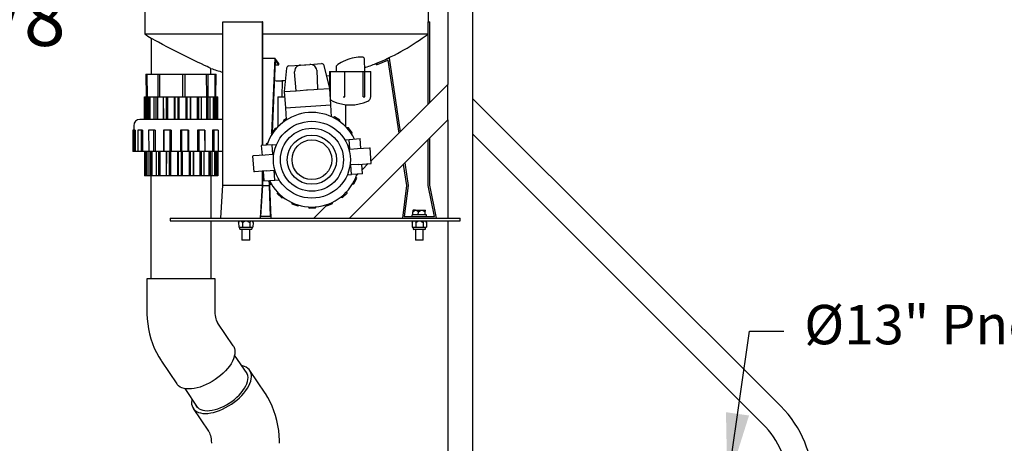
# Model space of a CAD drawing. Units: inches. Extents: x 0 to 205, y 0 to 265.
# Drawn here: x 115 to 154, y 96 to 113 of the extents above; entities that cross this region are included whole.
import ezdxf

# ---------------------------------------------------------------- set-up
doc = ezdxf.new("R2010")
doc.units = ezdxf.units.IN
doc.header["$MEASUREMENT"] = 0
doc.header["$PDSIZE"] = -1
doc.layers.add('DIMENSION', color=4, linetype='Continuous')
doc.styles.add('SLDTEXTSTYLE0', font='txt', dxfattribs={"width": 0.75})
doc.styles.get("Standard").update_dxf_attribs({"font": 'arial.ttf'})
doc.dimstyles.get("Standard").update_dxf_attribs({"dimscale": 9, "dimtxt": 0.2425, "dimasz": 0.3125, "dimexe": 0.18, "dimexo": 0.0625, "dimgap": 0.09, "dimtad": 0, "dimtih": 1, "dimtoh": 1, "dimdec": 3, "dimzin": 0, "dimdsep": 46, "dimlunit": 4, "dimtxsty": 'Standard', "dimcen": 0.09, "dimadec": 1, "dimazin": 0, "dimtfac": 1, "dimtdec": 3, "dimtofl": 0, "dimtmove": 0, "dimatfit": 3, "dimfxl": 0, "dimfrac": 2, "dimtolj": 1, "dimtzin": 0, "dimarcsym": 0})

# ---------------------------------------------------------------- blocks, each defined once
blk = doc.blocks.new('*D4')
at = {"layer": 'Defpoints', "color": 0}
for p in [(125.222, 145.165), (112.014, 82.073), (120.854, 82.073)]:
    blk.add_point(p, dxfattribs=at)
at = {"layer": 'DIMENSION', "color": 0, "lineweight": -2}
for p, q in [((124.66, 145.165), (110.394, 145.165)), ((112.014, 142.353), (112.014, 115.024)), ((112.014, 84.885), (112.014, 111.146)), ((120.291, 82.073), (110.394, 82.073))]:
    blk.add_line(p, q, dxfattribs=at)
at = {"layer": 'DIMENSION', "color": 0}
for points in [[(111.545, 142.353), (112.483, 142.353), (112.014, 145.165)], [(111.545, 84.885), (112.483, 84.885), (112.014, 82.073)]]:
    blk.add_solid(points, dxfattribs=at)
at = {"layer": 'DIMENSION', "color": 0, "insert": (112.014, 113.085), "char_height": 2.1825, "attachment_point": 5}
blk.add_mtext('\\A1;5\'-3 1/8"', dxfattribs=at)

msp = doc.modelspace()

# ---------------------------------------------------------------- linework, layer by layer
at = {"color": 7, "linetype": 'Continuous'}
for p, q in [((131.6037, 136.7913), (131.6037, 110.4696)), ((132.6037, 82.1663), (132.6037, 136.7913)), ((119.5972, 117.4355), (119.5972, 112.4788)), ((130.8472, 112.9523), (130.8472, 117.4355)), ((122.6913, 106.4637), (122.6913, 112.9523)), ((122.6913, 112.9523), (124.2611, 112.9523)), ((124.2611, 108.0421), (124.2611, 112.9523)), ((124.2803, 112.9523), (124.2611, 112.9523)), ((124.2803, 108.0434), (124.2803, 112.9523)), ((130.8299, 109.6958), (130.8299, 112.9523)), ((130.8299, 112.4788), (130.8299, 112.9523)), ((130.8299, 112.9523), (130.8924, 112.9523)), ((130.8299, 112.9523), (130.8299, 112.9523)), ((130.8924, 109.7583), (130.8924, 112.9523)), ((119.5972, 112.4788), (122.6913, 112.4788)), ((124.2803, 112.4788), (130.8299, 112.4788)), ((130.8298, 109.6957), (130.8299, 112.4659)), ((119.8488, 112.2965), (119.8472, 110.8788)), ((124.2803, 111.5134), (124.7564, 111.5134)), ((124.7564, 111.5134), (124.6209, 108.5347)), ((124.7718, 111.4251), (124.6416, 108.5625)), ((124.9172, 111.2977), (124.7564, 111.5134)), ((124.7634, 111.2399), (124.9098, 111.2399)), ((124.9098, 111.2399), (124.7718, 111.4251)), ((124.9098, 111.2399), (124.9172, 111.2977)), ((125.3068, 111.1986), (125.7672, 111.2311)), ((125.7672, 111.2311), (125.9337, 111.2428)), ((125.9337, 111.2428), (125.9789, 111.246)), ((125.9789, 111.246), (126.1454, 111.2578)), ((126.1454, 111.2578), (126.6058, 111.2903)), ((126.9358, 110.3111), (126.7098, 111.2148)), ((128.3174, 110.9788), (128.3029, 111.4841)), ((128.7617, 111.2977), (129.284, 111.5134)), ((128.7617, 111.2977), (128.7617, 111.2977)), ((128.7856, 111.2399), (128.7617, 111.2977)), ((128.7855, 111.2399), (128.7617, 111.2977)), ((128.7856, 111.2399), (128.7855, 111.2399)), ((128.7856, 111.2399), (129.2339, 111.4251)), ((128.8429, 111.3312), (129.2839, 111.5134)), ((129.2337, 111.425), (129.6616, 108.5275)), ((129.2339, 111.4251), (129.6617, 108.5276)), ((129.284, 111.5134), (129.2839, 111.5134)), ((129.284, 111.5134), (129.7168, 108.5827)), ((119.643, 110.8788), (119.6496, 109.9788)), ((119.643, 110.8788), (119.689, 110.8788)), ((119.7033, 109.9788), (119.689, 110.8788)), ((119.689, 110.8788), (120.1212, 110.8788)), ((120.1212, 110.8788), (120.1118, 109.9788)), ((120.1212, 110.8788), (120.1951, 110.8788)), ((120.1951, 109.9788), (120.1951, 110.8788)), ((120.1951, 110.8788), (121.1101, 110.8788)), ((121.1101, 109.9788), (121.1101, 110.8788)), ((121.1101, 110.8788), (121.1933, 110.8788)), ((121.1931, 110.8788), (122.0446, 110.8788)), ((121.1933, 109.9788), (121.1933, 110.8788)), ((122.0564, 109.9788), (122.0446, 110.8788)), ((122.0446, 110.8788), (122.1136, 110.8788)), ((122.1136, 109.9788), (122.1136, 110.8788)), ((122.1136, 110.8788), (122.3897, 110.8788)), ((122.2222, 110.8788), (122.2187, 111.0979)), ((122.3897, 109.9788), (122.3897, 110.8788)), ((122.3897, 110.8788), (122.4263, 110.8788)), ((122.417, 109.9788), (122.4263, 110.8788)), ((122.6911, 109.0768), (122.6911, 110.9519)), ((125.2144, 111.1092), (125.1176, 110.1827)), ((125.6046, 110.2171), (125.5363, 110.9642)), ((126.4115, 111.0259), (126.4488, 110.2767)), ((126.9179, 110.9788), (126.9179, 110.3827)), ((126.9179, 110.9788), (126.9565, 110.9788)), ((126.9565, 109.9815), (126.9565, 110.9788)), ((126.9565, 110.9788), (127.4574, 110.9788)), ((127.1779, 111.1578), (127.1779, 110.9788)), ((127.4574, 110.9788), (127.5335, 110.9788)), ((127.5335, 109.9688), (127.5335, 110.9788)), ((127.5335, 110.9788), (128.2584, 110.9788)), ((128.2584, 109.9688), (128.2584, 110.9788)), ((128.2584, 110.9788), (128.3215, 110.9788)), ((128.3174, 110.9788), (128.5529, 110.9788)), ((128.3215, 109.9688), (128.3215, 110.9788)), ((128.5529, 109.9815), (128.5529, 110.9788)), ((128.5529, 110.9788), (128.5628, 110.9788)), ((128.5628, 109.9688), (128.5628, 110.9788)), ((125.0375, 110.6056), (125.0347, 109.9788)), ((126.9179, 110.8088), (126.8142, 110.7975)), ((131.6037, 110.4696), (128.5646, 107.4305)), ((131.6037, 109.0554), (131.6037, 110.4696)), ((125.1176, 110.1827), (125.6046, 110.2171)), ((125.1176, 110.1827), (125.1747, 109.5351)), ((125.6046, 110.2171), (125.7558, 110.2278)), ((125.7558, 110.2278), (126.0041, 110.2453)), ((126.0041, 110.2453), (126.0493, 110.2485)), ((126.0493, 110.2485), (126.2976, 110.266)), ((126.2976, 110.266), (126.4488, 110.2767)), ((126.4488, 110.2767), (126.9358, 110.3111)), ((126.9703, 109.6619), (126.9358, 110.3111)), ((119.583, 109.0788), (119.583, 109.9788)), ((119.583, 109.9788), (119.5993, 109.9788)), ((119.5993, 109.0788), (119.5993, 109.9788)), ((119.5993, 109.9788), (119.6496, 109.9788)), ((119.6496, 109.0788), (119.6496, 109.9788)), ((119.6496, 109.9788), (119.7033, 109.9788)), ((119.7033, 109.0788), (119.7033, 109.9788)), ((119.7033, 109.9788), (119.759, 109.9788)), ((119.759, 109.0788), (119.759, 109.9788)), ((119.759, 109.9788), (119.8146, 109.9788)), ((119.8146, 109.9788), (119.9711, 109.9788)), ((119.8146, 109.0788), (119.8146, 109.9788)), ((119.9679, 109.0788), (119.9711, 109.9788)), ((119.9711, 109.9788), (120.0569, 109.9788)), ((120.0569, 109.0788), (120.0569, 109.9788)), ((120.0569, 109.9788), (120.1118, 109.9788)), ((120.1118, 109.0788), (120.1118, 109.9788)), ((120.1118, 109.9788), (120.34, 109.9788)), ((120.34, 109.0788), (120.34, 109.9788)), ((120.3481, 109.0788), (120.34, 109.9788)), ((120.34, 109.9788), (120.4607, 109.9788)), ((120.34, 109.9788), (120.34, 109.9788)), ((120.4607, 109.0788), (120.4607, 109.9788)), ((120.4607, 109.9788), (120.5091, 109.9788)), ((120.5091, 109.0788), (120.5091, 109.9788)), ((120.5091, 109.9788), (120.777, 109.9788)), ((120.777, 109.0788), (120.777, 109.9788)), ((120.777, 109.9788), (120.8026, 109.9788)), ((120.8026, 109.0788), (120.8026, 109.9788)), ((120.8026, 109.9788), (120.9268, 109.9788)), ((120.9268, 109.0788), (120.9268, 109.9788)), ((120.9268, 109.9788), (120.9632, 109.9788)), ((120.9632, 109.9788), (121.2419, 109.9788)), ((120.9632, 109.0788), (120.9632, 109.9788)), ((121.2419, 109.0788), (121.2419, 109.9788)), ((121.2419, 109.9788), (121.2823, 109.9788)), ((121.2823, 109.0788), (121.2823, 109.9788)), ((121.2823, 109.9788), (121.4045, 109.9788)), ((121.4045, 109.0788), (121.4045, 109.9788)), ((121.4045, 109.9788), (121.4252, 109.9788)), ((121.4252, 109.0788), (121.4252, 109.9788)), ((121.4252, 109.9788), (121.6844, 109.9788)), ((121.6844, 109.0788), (121.6844, 109.9788)), ((121.6844, 109.9788), (121.7352, 109.9788)), ((121.7352, 109.0788), (121.7352, 109.9788)), ((121.7352, 109.9788), (121.8448, 109.9788)), ((121.8422, 109.0788), (121.8448, 109.9788)), ((121.8448, 109.0788), (121.8448, 109.9788)), ((121.8448, 109.9788), (121.8448, 109.9788)), ((121.8448, 109.9788), (122.0564, 109.9788)), ((122.0564, 109.0788), (122.0564, 109.9788)), ((122.0564, 109.9788), (122.1122, 109.9788)), ((122.1122, 109.0788), (122.1122, 109.9788)), ((122.1122, 109.9788), (122.1923, 109.9788)), ((122.1923, 109.9788), (122.3177, 109.9788)), ((122.1923, 109.0788), (122.1923, 109.9788)), ((122.3177, 109.0788), (122.3177, 109.9788)), ((122.3177, 109.9788), (122.3724, 109.9788)), ((122.3724, 109.0788), (122.3724, 109.9788)), ((122.3724, 109.9788), (122.417, 109.9788)), ((122.417, 109.9788), (122.44, 109.9788)), ((122.417, 109.0788), (122.417, 109.9788)), ((122.44, 109.0788), (122.44, 109.9788)), ((122.44, 109.9788), (122.4876, 109.9788)), ((122.4876, 109.0788), (122.4876, 109.9788)), ((122.4876, 109.9788), (122.4919, 109.9788)), ((122.4919, 109.0788), (122.4919, 109.9788)), ((124.8722, 109.9788), (124.8722, 109.2288)), ((124.8722, 109.9788), (125.1356, 109.9788)), ((125.1747, 109.5351), (126.9703, 109.6619)), ((126.9533, 109.9815), (126.9565, 109.9815)), ((126.954, 109.9688), (126.9565, 109.9688)), ((126.9565, 109.9688), (126.9565, 109.9815)), ((127.004, 109.1837), (126.9703, 109.6619)), ((127.4574, 109.9688), (127.5335, 109.9688)), ((127.5335, 109.9688), (127.5335, 109.9688)), ((127.5722, 109.2288), (127.5722, 109.662)), ((128.2584, 109.9688), (128.2584, 109.9688)), ((128.2584, 109.9688), (128.3215, 109.9688)), ((128.5525, 109.9688), (128.5628, 109.9688)), ((144.803, 97.7006), (132.6037, 109.8999)), ((125.1747, 109.5351), (125.2084, 109.0577)), ((122.6259, 109.0788), (119.4097, 109.0788)), ((122.6597, 109.0788), (122.6259, 109.0788)), ((124.8722, 109.2288), (124.8722, 108.78)), ((125.0982, 109.0341), (125.0947, 108.977)), ((125.2054, 109.1014), (125.0982, 109.0341)), ((127.1134, 109.1782), (127.0607, 109.1558)), ((127.3268, 109.0479), (127.1134, 109.1782)), ((127.331, 108.9908), (127.3268, 109.0479)), ((127.5722, 108.78), (127.5722, 109.2288)), ((127.7146, 105.1663), (131.6037, 109.0554)), ((131.6037, 109.0554), (131.6037, 105.1663)), ((119.1665, 108.6538), (119.1254, 108.6538)), ((119.1254, 108.6538), (119.1254, 107.8038)), ((119.1597, 108.8288), (119.1597, 108.6538)), ((119.218, 108.6538), (119.1665, 108.6538)), ((119.1665, 108.6538), (119.1665, 107.8038)), ((119.218, 108.6538), (119.218, 107.8038)), ((119.4512, 108.6538), (119.3237, 108.6538)), ((119.3237, 108.6538), (119.3237, 107.8038)), ((119.5083, 108.6538), (119.4512, 108.6538)), ((119.4512, 108.6538), (119.4512, 107.8038)), ((119.5083, 108.6538), (119.5083, 107.8038)), ((119.9497, 108.6538), (119.7531, 108.6538)), ((119.7531, 108.6538), (119.7557, 107.8038)), ((120.0047, 108.6538), (119.9497, 108.6538)), ((119.9497, 108.6538), (119.9497, 107.8038)), ((120.0047, 108.6538), (120.0047, 107.8038)), ((120.3556, 108.6538), (120.3373, 108.6538)), ((120.3373, 108.6538), (120.3373, 107.8038)), ((120.5947, 108.6538), (120.3556, 108.6538)), ((120.3556, 108.6538), (120.3556, 107.8038)), ((120.6402, 108.6538), (120.5947, 108.6538)), ((120.5947, 108.6538), (120.5947, 107.8038)), ((120.6402, 108.6538), (120.6402, 107.8038)), ((121.0498, 108.6538), (121.0132, 108.6538)), ((121.0132, 108.6538), (121.0132, 107.8038)), ((121.2992, 108.6538), (121.0498, 108.6538)), ((121.0498, 108.6538), (121.0498, 107.8038)), ((121.3291, 108.6538), (121.2992, 108.6538)), ((121.2992, 108.6538), (121.2992, 107.8038)), ((121.3291, 108.6538), (121.3291, 107.8038)), ((121.742, 108.6538), (121.6919, 108.6538)), ((121.6919, 108.6538), (121.6919, 107.8038)), ((121.9679, 108.6538), (121.742, 108.6538)), ((121.742, 108.6538), (121.742, 107.8038)), ((121.9781, 108.6538), (121.9679, 108.6538)), ((121.9679, 108.6538), (121.9781, 107.8038)), ((121.9781, 108.6538), (121.9781, 107.8038)), ((122.3386, 108.6538), (122.2819, 108.6538)), ((122.2819, 108.6538), (122.2819, 107.8038)), ((122.5106, 108.6538), (122.3386, 108.6538)), ((122.3386, 108.6538), (122.3386, 107.8038)), ((122.5106, 108.6538), (122.5106, 107.8038)), ((124.7617, 108.7235), (124.6122, 108.5231)), ((124.6122, 108.5231), (124.6296, 108.4685)), ((124.6194, 108.5007), (124.617, 108.4478)), ((124.819, 108.7224), (124.7617, 108.7235)), ((127.6672, 108.7415), (127.6099, 108.7397)), ((127.819, 108.5429), (127.6672, 108.7415)), ((127.8023, 108.4881), (127.819, 108.5429)), ((132.6037, 108.4871), (144.0966, 96.9942)), ((124.4107, 108.1119), (124.3939, 108.0515)), ((124.4645, 108.1316), (124.4107, 108.1119)), ((124.6516, 108.0697), (124.8214, 108.0816)), ((127.5243, 108.2725), (127.6941, 108.2845)), ((127.6941, 108.2845), (128.128, 108.3151)), ((127.7214, 107.8979), (127.6941, 108.2845)), ((128.1553, 107.9286), (128.128, 108.3151)), ((130.8298, 106.4574), (130.8298, 108.2815)), ((130.8299, 106.4574), (130.8299, 108.2816)), ((130.8924, 106.4637), (130.8924, 108.3441)), ((119.1665, 107.8038), (119.1254, 107.8038)), ((119.218, 107.8038), (119.1665, 107.8038)), ((119.3237, 107.8038), (119.218, 107.8038)), ((119.4512, 107.8038), (119.3237, 107.8038)), ((119.5083, 107.8038), (119.4512, 107.8038)), ((119.7557, 107.8038), (119.5083, 107.8038)), ((119.5816, 107.8038), (119.5816, 106.8438)), ((119.598, 107.8038), (119.598, 106.8438)), ((119.6243, 107.8038), (119.6243, 106.8438)), ((119.6764, 107.8038), (119.6764, 106.8438)), ((119.7557, 107.8038), (119.7553, 106.8438)), ((119.9497, 107.8038), (119.7557, 107.8038)), ((119.8198, 107.8038), (119.8198, 106.8438)), ((119.8758, 107.8038), (119.8758, 106.8438)), ((120.0047, 107.8038), (119.9497, 107.8038)), ((120.3373, 107.8038), (120.0047, 107.8038)), ((120.0512, 107.8038), (120.0512, 106.8438)), ((120.1469, 107.8038), (120.1469, 106.8438)), ((120.2008, 107.8038), (120.2008, 106.8438)), ((120.3556, 107.8038), (120.3373, 107.8038)), ((120.5947, 107.8038), (120.3556, 107.8038)), ((120.4536, 107.8038), (120.4412, 106.8438)), ((120.4412, 107.8038), (120.4412, 106.8438)), ((120.5703, 107.8038), (120.5703, 106.8438)), ((120.6402, 107.8038), (120.5947, 107.8038)), ((120.6162, 107.8038), (120.6162, 106.8438)), ((121.0132, 107.8038), (120.6402, 107.8038)), ((120.8895, 107.8038), (120.8895, 106.8438)), ((120.919, 107.8038), (120.919, 106.8438)), ((121.0498, 107.8038), (121.0132, 107.8038)), ((121.044, 107.8038), (121.044, 106.8438)), ((121.2992, 107.8038), (121.0498, 107.8038)), ((121.0769, 107.8038), (121.0769, 106.8438)), ((121.3291, 107.8038), (121.2992, 107.8038)), ((121.6919, 107.8038), (121.3291, 107.8038)), ((121.3536, 107.8038), (121.3536, 106.8438)), ((121.397, 107.8038), (121.397, 106.8438)), ((121.5166, 107.8038), (121.5166, 106.8438)), ((121.533, 107.8038), (121.533, 106.8438)), ((121.742, 107.8038), (121.6919, 107.8038)), ((121.9781, 107.8038), (121.742, 107.8038)), ((121.7831, 107.8038), (121.7831, 106.8438)), ((121.8357, 107.8038), (121.8357, 106.8438)), ((121.9371, 107.8038), (121.9352, 106.8438)), ((122.2819, 107.8038), (121.9781, 107.8038)), ((121.9781, 107.8038), (121.9781, 107.8038)), ((122.1315, 107.8038), (122.1315, 106.8438)), ((122.1876, 107.8038), (122.1876, 106.8438)), ((122.2597, 107.8038), (122.2597, 106.8438)), ((122.3386, 107.8038), (122.2819, 107.8038)), ((122.5106, 107.8038), (122.3386, 107.8038)), ((122.3611, 107.8038), (122.3611, 106.8438)), ((122.4145, 107.8038), (122.4145, 106.8438)), ((122.4496, 107.8038), (122.4496, 106.8438)), ((122.4919, 107.8038), (122.4919, 106.8438)), ((122.6911, 107.8038), (122.5106, 107.8038)), ((122.6911, 106.4637), (122.6911, 107.8038)), ((124.6516, 108.0697), (124.2177, 108.039)), ((124.2177, 108.039), (124.245, 107.6525)), ((124.6789, 107.6831), (124.6516, 108.0697)), ((127.7214, 107.8979), (127.6891, 107.8956)), ((127.7214, 107.8979), (128.0307, 107.9198)), ((128.0307, 107.9198), (128.4994, 107.9529)), ((128.4994, 107.9529), (128.5276, 107.9548)), ((128.5716, 107.3314), (128.5276, 107.9548)), ((123.9009, 107.6282), (123.8727, 107.6262)), ((123.8727, 107.6262), (123.9167, 107.0028)), ((124.3696, 107.6613), (123.9009, 107.6282)), ((124.6789, 107.6831), (124.3696, 107.6613)), ((124.7112, 107.6854), (124.6789, 107.6831)), ((128.0747, 107.2963), (128.5434, 107.3294)), ((128.2266, 106.9186), (128.1993, 107.3051)), ((128.4574, 107.3233), (128.2152, 107.0811)), ((128.5434, 107.3294), (128.5716, 107.3314)), ((129.8987, 107.3504), (130.0306, 106.4574)), ((123.9449, 107.0047), (123.9167, 107.0028)), ((124.4136, 107.0378), (123.9449, 107.0047)), ((124.2611, 106.4637), (124.2611, 107.0271)), ((124.2803, 106.4574), (124.2803, 107.0284)), ((124.289, 107.029), (124.3163, 106.6425)), ((124.4136, 107.0378), (124.7229, 107.0597)), ((124.7552, 107.062), (124.7229, 107.0597)), ((124.7502, 106.6731), (124.7229, 107.0597)), ((127.7654, 107.2745), (127.7331, 107.2722)), ((128.0747, 107.2963), (127.7654, 107.2745)), ((127.7927, 106.8879), (127.7654, 107.2745)), ((128.2266, 106.9186), (127.7927, 106.8879)), ((129.8435, 107.2952), (129.9673, 106.4567)), ((129.8437, 107.2954), (129.9675, 106.4567)), ((119.598, 106.8438), (119.5816, 106.8438)), ((119.6243, 106.8438), (119.598, 106.8438)), ((119.6764, 106.8438), (119.6243, 106.8438)), ((119.7553, 106.8438), (119.6764, 106.8438)), ((119.8198, 106.8438), (119.7553, 106.8438)), ((119.8758, 106.8438), (119.8198, 106.8438)), ((119.8422, 106.8438), (119.8422, 102.7538)), ((120.0512, 106.8438), (119.8758, 106.8438)), ((120.1469, 106.8438), (120.0512, 106.8438)), ((120.2008, 106.8438), (120.1469, 106.8438)), ((120.4412, 106.8438), (120.2008, 106.8438)), ((120.5703, 106.8438), (120.4412, 106.8438)), ((120.4412, 106.8438), (120.4412, 106.8438)), ((120.6162, 106.8438), (120.5703, 106.8438)), ((120.8895, 106.8438), (120.6162, 106.8438)), ((120.919, 106.8438), (120.8895, 106.8438)), ((121.044, 106.8438), (120.919, 106.8438)), ((121.0769, 106.8438), (121.044, 106.8438)), ((121.3536, 106.8438), (121.0769, 106.8438)), ((121.397, 106.8438), (121.3536, 106.8438)), ((121.5166, 106.8438), (121.397, 106.8438)), ((121.533, 106.8438), (121.5166, 106.8438)), ((121.7831, 106.8438), (121.533, 106.8438)), ((121.8357, 106.8438), (121.7831, 106.8438)), ((121.9352, 106.8438), (121.8357, 106.8438)), ((122.1315, 106.8438), (121.9352, 106.8438)), ((122.1876, 106.8438), (122.1315, 106.8438)), ((122.2597, 106.8438), (122.1876, 106.8438)), ((122.2272, 105.1663), (122.2272, 106.8438)), ((122.3611, 106.8438), (122.2597, 106.8438)), ((122.4145, 106.8438), (122.3611, 106.8438)), ((122.4496, 106.8438), (122.4145, 106.8438)), ((122.4919, 106.8438), (122.4496, 106.8438)), ((124.3163, 106.6425), (124.7502, 106.6731)), ((124.493, 106.655), (124.5697, 106.5032)), ((124.532, 106.5779), (124.5265, 106.4574)), ((124.5498, 106.5426), (124.5459, 106.4567)), ((124.7502, 106.6731), (124.92, 106.6851)), ((127.6229, 106.876), (127.7927, 106.8879)), ((127.83, 106.5142), (127.8865, 106.5236)), ((127.8865, 106.5236), (127.9965, 106.7481)), ((127.9965, 106.7481), (127.9694, 106.7986)), ((128.0395, 106.9054), (127.991, 106.8569)), ((122.6105, 105.1663), (122.6911, 106.4637)), ((122.6107, 105.1663), (122.6913, 106.4637)), ((122.6913, 106.4637), (124.2611, 106.4637)), ((124.1805, 105.1663), (124.2611, 106.4637)), ((124.2041, 105.2288), (124.2803, 106.4574)), ((124.2803, 106.4574), (124.5265, 106.4574)), ((124.5265, 106.4574), (124.5736, 105.2288)), ((124.5459, 106.4567), (124.5954, 105.1663)), ((124.5697, 106.5032), (124.6264, 106.4944)), ((124.8543, 106.1963), (124.848, 106.1394)), ((124.848, 106.1394), (125.0338, 105.9721)), ((127.4291, 105.9869), (127.6128, 106.1565)), ((127.6128, 106.1565), (127.6057, 106.2133)), ((129.9673, 106.4567), (129.8067, 105.1663)), ((129.9675, 106.4567), (129.8069, 105.1663)), ((130.0306, 106.4574), (129.8777, 105.2288)), ((129.9675, 106.4567), (129.9673, 106.4567)), ((130.8299, 106.4574), (130.8298, 106.4574)), ((131.0775, 105.2288), (130.8298, 106.4574)), ((131.0777, 105.2288), (130.8299, 106.4574)), ((131.154, 105.1663), (130.8924, 106.4637)), ((125.0338, 105.9721), (125.0897, 105.9844)), ((125.41, 105.7888), (125.4246, 105.7334)), ((126.8086, 105.6517), (127.0412, 105.7434)), ((127.0412, 105.7434), (127.0551, 105.799)), ((127.3729, 105.9985), (127.4291, 105.9869)), ((125.4246, 105.7334), (125.6583, 105.6446)), ((125.6583, 105.6446), (125.706, 105.6762)), ((126.0753, 105.6096), (126.109, 105.5632)), ((126.109, 105.5632), (126.359, 105.5647)), ((126.7947, 105.6606), (126.3004, 105.1663)), ((126.359, 105.5647), (126.3921, 105.6115)), ((126.7605, 105.6827), (126.8086, 105.6517)), ((130.2153, 105.2913), (130.2153, 105.4118)), ((130.2286, 105.4788), (130.2286, 105.4788)), ((130.333, 105.4788), (130.2286, 105.4788)), ((130.333, 105.4788), (130.582, 105.4788)), ((130.4382, 105.2913), (130.4508, 105.4118)), ((130.582, 105.4788), (130.7265, 105.4788)), ((130.7146, 105.2913), (130.7131, 105.4118)), ((130.7265, 105.4788), (130.7265, 105.4788)), ((130.7265, 105.4788), (130.7265, 105.4788)), ((120.6037, 105.1663), (120.6037, 105.0573)), ((120.6037, 105.1663), (120.7287, 105.1663)), ((120.6037, 105.0573), (120.7287, 105.0573)), ((120.7287, 105.1663), (132.1037, 105.1663)), ((120.7287, 105.0573), (132.1037, 105.0573)), ((122.2272, 102.7538), (122.2272, 105.0573)), ((123.3223, 105.0026), (123.3152, 104.9903)), ((123.3152, 104.9903), (123.3225, 104.8073)), ((123.3537, 105.0573), (123.321, 105.0006)), ((123.4689, 104.9903), (123.4689, 104.8073)), ((123.7574, 104.9903), (123.7574, 104.8073)), ((123.8864, 105.0006), (123.8537, 105.0573)), ((123.8922, 104.9903), (123.8849, 104.8073)), ((124.5736, 105.2288), (124.2041, 105.2288)), ((129.8777, 105.2288), (131.0777, 105.2288)), ((130.1973, 105.0026), (130.1902, 104.9903)), ((130.1902, 104.9903), (130.1975, 104.8073)), ((130.2287, 105.0573), (130.196, 105.0006)), ((130.1964, 105.2288), (130.1964, 105.2913)), ((130.2153, 105.2913), (130.1964, 105.2913)), ((130.2279, 105.2913), (130.2153, 105.2913)), ((130.4382, 105.2913), (130.2279, 105.2913)), ((130.3439, 104.9903), (130.3439, 104.8073)), ((130.4649, 105.2913), (130.4382, 105.2913)), ((130.4382, 105.2913), (130.4382, 105.2913)), ((130.699, 105.2913), (130.4649, 105.2913)), ((130.6324, 104.9903), (130.6324, 104.8073)), ((130.7146, 105.2913), (130.699, 105.2913)), ((130.7146, 105.2913), (130.7146, 105.2913)), ((130.7588, 105.2913), (130.7146, 105.2913)), ((130.7614, 105.0006), (130.7287, 105.0573)), ((130.7588, 105.2288), (130.7588, 105.2913)), ((130.7672, 104.9903), (130.7599, 104.8073)), ((131.6037, 105.0573), (131.6037, 86.4089)), ((132.1037, 105.0573), (132.1037, 105.1663)), ((132.6037, 105.0573), (132.6037, 105.1663)), ((123.3225, 104.8073), (123.3921, 104.8073)), ((123.3225, 104.8073), (123.3225, 104.8073)), ((123.3537, 104.7761), (123.3537, 104.7448)), ((123.5015, 104.7136), (123.385, 104.7136)), ((123.3921, 104.8073), (123.4606, 104.8073)), ((123.4475, 104.7136), (123.4475, 104.3063)), ((123.4606, 104.8073), (123.4689, 104.8073)), ((123.4689, 104.8073), (123.4844, 104.8073)), ((123.4844, 104.8073), (123.6131, 104.8073)), ((123.8225, 104.7136), (123.5015, 104.7136)), ((123.6131, 104.8073), (123.7419, 104.8073)), ((123.7419, 104.8073), (123.7574, 104.8073)), ((123.7574, 104.8073), (123.7646, 104.8073)), ((123.76, 104.3063), (123.76, 104.7136)), ((123.7646, 104.8073), (123.8248, 104.8073)), ((123.8248, 104.8073), (123.8849, 104.8073)), ((123.8537, 104.7448), (123.8537, 104.7761)), ((123.8849, 104.8073), (123.8849, 104.8073)), ((130.1975, 104.8073), (130.2671, 104.8073)), ((130.1975, 104.8073), (130.1975, 104.8073)), ((130.2287, 104.7761), (130.2287, 104.7448)), ((130.3765, 104.7136), (130.26, 104.7136)), ((130.2671, 104.8073), (130.3356, 104.8073)), ((130.3213, 104.7136), (130.3213, 104.3063)), ((130.3356, 104.8073), (130.3439, 104.8073)), ((130.3439, 104.8073), (130.3594, 104.8073)), ((130.3594, 104.8073), (130.4881, 104.8073)), ((130.6975, 104.7136), (130.3765, 104.7136)), ((130.4881, 104.8073), (130.6169, 104.8073)), ((130.6169, 104.8073), (130.6324, 104.8073)), ((130.6324, 104.8073), (130.6396, 104.8073)), ((130.6338, 104.3063), (130.6338, 104.7136)), ((130.6396, 104.8073), (130.6998, 104.8073)), ((130.6998, 104.8073), (130.7599, 104.8073)), ((130.7287, 104.7448), (130.7287, 104.7761)), ((130.7599, 104.8073), (130.7599, 104.8073)), ((123.4475, 104.3063), (123.4561, 104.2913)), ((123.4475, 104.3063), (123.5892, 104.3063)), ((123.59, 104.2913), (123.4561, 104.2913)), ((123.5892, 104.3063), (123.76, 104.3063)), ((123.7513, 104.2913), (123.59, 104.2913)), ((123.7513, 104.2913), (123.76, 104.3063)), ((130.3213, 104.3063), (130.4631, 104.3063)), ((130.3213, 104.3063), (130.33, 104.2913)), ((130.4639, 104.2913), (130.33, 104.2913)), ((130.4631, 104.3063), (130.6338, 104.3063)), ((130.6252, 104.2913), (130.4639, 104.2913)), ((130.6252, 104.2913), (130.6338, 104.3063)), ((119.6847, 102.7538), (119.6847, 101.4786)), ((120.1268, 102.7538), (119.6847, 102.7538)), ((122.3847, 102.7538), (120.1268, 102.7538)), ((122.3847, 101.4786), (122.3847, 102.7538)), ((123.1059, 100.0929), (122.4996, 100.9945)), ((123.6511, 98.9999), (123.16, 99.7302)), ((120.2591, 99.4879), (120.8654, 98.5862)), ((124.3655, 98.2197), (123.7592, 99.1213)), ((121.1809, 98.3993), (121.672, 97.669)), ((121.5187, 97.6147), (122.125, 96.713))]:
    msp.add_line(p, q, dxfattribs=at)
at = {"color": 7, "linetype": 'Continuous', "flags": 128}
for points in [[(130.8299, 112.4659), (130.8299, 112.4667), (130.8299, 112.4691), (130.8299, 112.4731), (130.8299, 112.4788)], [(122.2188, 111.0983), (122.2201, 111.0978), (122.1941, 111.11), (122.143, 111.1342), (122.0657, 111.1708), (121.965, 111.2188), (121.8419, 111.2779), (121.6942, 111.3493), (121.5286, 111.43), (121.3399, 111.5229), (121.1396, 111.6227), (120.9259, 111.7305), (120.71, 111.8408), (120.5028, 111.9481), (120.306, 112.0515), (120.1459, 112.1365), (120.0094, 112.2097), (119.9222, 112.2568), (119.8657, 112.2876), (119.8474, 112.2975), (119.849, 112.2967)], [(125.7672, 111.2311), (125.7666, 111.231), (125.7343, 111.2264), (125.6738, 111.2047), (125.6245, 111.1716), (125.5895, 111.1357)], [(126.3347, 111.1883), (126.295, 111.2189), (126.2415, 111.2448), (126.1786, 111.2578), (126.146, 111.2578), (126.1454, 111.2578)], [(128.3009, 111.4841), (128.2978, 111.5053), (128.2762, 111.5272), (128.2378, 111.5429), (128.1881, 111.5511), (128.1262, 111.5531), (128.0578, 111.5489), (127.982, 111.5392), (127.9009, 111.5243), (127.8168, 111.5046), (127.7277, 111.4797), (127.64, 111.4511), (127.5496, 111.4174), (127.4651, 111.3813), (127.3836, 111.3413), (127.3131, 111.3009), (127.2539, 111.2598), (127.2105, 111.2205), (127.185, 111.1848), (127.179, 111.1578)], [(128.7617, 111.2977), (128.7648, 111.2989), (128.7736, 111.3026), (128.7867, 111.308), (128.8023, 111.3144), (128.8178, 111.3208), (128.831, 111.3263), (128.8398, 111.3299), (128.8429, 111.3312)], [(125.5895, 111.1357), (125.564, 111.0976), (125.5405, 111.0344), (125.5363, 110.9642)], [(126.4115, 111.0259), (126.399, 111.0906), (126.3686, 111.1496), (126.3347, 111.1883)], [(125.1632, 110.6194), (125.116, 110.6144), (125.0585, 110.6082), (125.0354, 110.6058), (125.0375, 110.606)], [(130.2153, 105.4118), (130.2814, 105.4652), (130.3235, 105.4783), (130.333, 105.4788)], [(130.2286, 105.4788), (130.2283, 105.4788), (130.2237, 105.4689), (130.2173, 105.43), (130.2153, 105.4118)], [(130.333, 105.4788), (130.367, 105.4728), (130.418, 105.4428), (130.4508, 105.4118)], [(130.4508, 105.4118), (130.5245, 105.4652), (130.5714, 105.4783), (130.582, 105.4788)], [(130.582, 105.4788), (130.6198, 105.4728), (130.6765, 105.4428), (130.7131, 105.4118)], [(130.7131, 105.4118), (130.7152, 105.43), (130.7215, 105.4689), (130.7262, 105.4788), (130.7265, 105.4788)], [(123.3152, 104.9903), (123.3584, 105.0437), (123.3859, 105.0568), (123.3921, 105.0573)], [(123.3921, 105.0573), (123.4142, 105.0513), (123.4475, 105.0213), (123.4689, 104.9903)], [(123.4689, 104.9903), (123.5499, 105.0437), (123.6015, 105.0568), (123.6131, 105.0573)], [(123.6131, 105.0573), (123.6547, 105.0513), (123.7171, 105.0213), (123.7574, 104.9903)], [(123.7574, 104.9903), (123.7695, 105.0112), (123.8008, 105.0483), (123.8247, 105.0573), (123.8248, 105.0573)], [(123.8248, 105.0573), (123.8486, 105.0484), (123.887, 104.9997), (123.8922, 104.9903)], [(130.1902, 104.9903), (130.2334, 105.0437), (130.2609, 105.0568), (130.2671, 105.0573)], [(130.2671, 105.0573), (130.2892, 105.0513), (130.3225, 105.0213), (130.3439, 104.9903)], [(130.3439, 104.9903), (130.4249, 105.0437), (130.4765, 105.0568), (130.4881, 105.0573)], [(130.4881, 105.0573), (130.5297, 105.0513), (130.5921, 105.0213), (130.6324, 104.9903)], [(130.6324, 104.9903), (130.6445, 105.0112), (130.6758, 105.0483), (130.6997, 105.0573), (130.6998, 105.0573)], [(130.6998, 105.0573), (130.7236, 105.0484), (130.762, 104.9997), (130.7672, 104.9903)], [(123.3537, 104.7761), (123.3531, 104.7821), (123.3513, 104.788), (123.3485, 104.7934), (123.3446, 104.7981), (123.3398, 104.802), (123.3344, 104.8049), (123.3286, 104.8067), (123.3225, 104.8073)], [(123.8537, 104.7761), (123.8543, 104.7821), (123.8561, 104.788), (123.859, 104.7934), (123.8628, 104.7981), (123.8676, 104.802), (123.873, 104.8049), (123.8788, 104.8067), (123.8849, 104.8073)], [(130.2287, 104.7761), (130.2281, 104.7821), (130.2263, 104.788), (130.2235, 104.7934), (130.2196, 104.7981), (130.2148, 104.802), (130.2094, 104.8049), (130.2036, 104.8067), (130.1975, 104.8073)], [(130.7287, 104.7761), (130.7293, 104.7821), (130.7311, 104.788), (130.734, 104.7934), (130.7378, 104.7981), (130.7426, 104.802), (130.748, 104.8049), (130.7538, 104.8067), (130.7599, 104.8073)], [(119.6847, 101.4786), (119.6864, 101.3608), (119.6974, 101.1617), (119.7185, 100.9634), (119.7498, 100.7666), (119.7912, 100.5721), (119.8428, 100.3806), (119.9047, 100.1927), (119.9769, 100.0095), (120.0592, 99.8316), (120.1514, 99.6603), (120.2456, 99.5081), (120.2591, 99.4879)], [(122.4996, 100.9945), (122.493, 101.0047), (122.4778, 101.0319), (122.4604, 101.0688), (122.4423, 101.1153), (122.4248, 101.1708), (122.4094, 101.2341), (122.397, 101.304), (122.3887, 101.3789), (122.3848, 101.4567), (122.3847, 101.4786)], [(123.1059, 100.0929), (123.1236, 100.0639), (123.1521, 99.9972), (123.1687, 99.9239), (123.1732, 99.8445), (123.1654, 99.7599), (123.1456, 99.6711), (123.1138, 99.5788), (123.0705, 99.4841), (123.0161, 99.3879), (122.951, 99.2912), (122.8761, 99.195), (122.792, 99.1003), (122.6997, 99.008), (122.6, 98.9192), (122.494, 98.8346), (122.3829, 98.7552), (122.2676, 98.6819), (122.1494, 98.6152), (122.0296, 98.5561), (121.9093, 98.5049), (121.7898, 98.4623), (121.6723, 98.4287), (121.558, 98.4045), (121.4481, 98.3899), (121.3437, 98.385)], [(121.4646, 97.9774), (121.4592, 97.9476), (121.4515, 97.8631), (121.4559, 97.7837), (121.4725, 97.7103), (121.5011, 97.6437), (121.5413, 97.5845), (121.5928, 97.5334), (121.655, 97.4908), (121.7274, 97.4572), (121.809, 97.433), (121.8992, 97.4183), (121.997, 97.4134), (122.1014, 97.4183), (122.2113, 97.433), (122.3256, 97.4572), (122.4431, 97.4908), (122.5626, 97.5334), (122.6829, 97.5845), (122.8027, 97.6437), (122.9209, 97.7103), (123.0362, 97.7837), (123.1474, 97.8631), (123.2533, 97.9476), (123.353, 98.0365), (123.4454, 98.1287), (123.5294, 98.2235), (123.6044, 98.3197), (123.6694, 98.4164), (123.7238, 98.5126), (123.7672, 98.6073), (123.7989, 98.6995), (123.8187, 98.7884), (123.8265, 98.873), (123.822, 98.9523), (123.8054, 99.0257), (123.7769, 99.0923), (123.7366, 99.1515), (123.6851, 99.2027), (123.6229, 99.2452), (123.5506, 99.2788), (123.4689, 99.3031), (123.4437, 99.3083)], [(121.6268, 97.7361), (121.6514, 97.6953), (121.6961, 97.644), (121.7519, 97.6011), (121.8181, 97.5673), (121.8939, 97.5428), (121.9784, 97.528), (122.0707, 97.523), (122.1697, 97.528), (122.2742, 97.5428), (122.3829, 97.5673), (122.4946, 97.6011), (122.6081, 97.644), (122.7219, 97.6953), (122.8347, 97.7546), (122.9452, 97.821), (123.0521, 97.8938), (123.1542, 97.9722), (123.2503, 98.0552), (123.3392, 98.142), (123.4198, 98.2313), (123.4914, 98.3223), (123.5529, 98.4138), (123.6037, 98.5047), (123.6432, 98.5941), (123.6709, 98.6808), (123.6866, 98.7638), (123.6899, 98.8422), (123.6809, 98.9151), (123.6597, 98.9815), (123.6266, 99.0407), (123.606, 99.067)], [(121.3437, 98.385), (121.2459, 98.3899), (121.1557, 98.4045), (121.074, 98.4287), (121.0017, 98.4623), (120.9395, 98.5049), (120.888, 98.5561), (120.8654, 98.5862)], [(124.94, 96.2289), (124.9382, 96.3467), (124.9272, 96.5459), (124.9061, 96.7442), (124.8749, 96.9409), (124.8334, 97.1354), (124.7818, 97.327), (124.7199, 97.5148), (124.6477, 97.6981), (124.5655, 97.8759), (124.4732, 98.0473), (124.379, 98.1994), (124.3655, 98.2197)], [(122.125, 96.713), (122.1316, 96.7028), (122.1468, 96.6757), (122.1642, 96.6387), (122.1824, 96.5922), (122.1998, 96.5368), (122.2152, 96.4734), (122.2276, 96.4035), (122.236, 96.3287), (122.2398, 96.2508), (122.24, 96.2289)]]:
    msp.add_lwpolyline(points, dxfattribs=at)
at = {"color": 7, "linetype": 'Continuous'}
for radius in [1.525, 1.25, 0.975, 0.7873]:
    msp.add_circle((126.2222, 107.4788), radius, dxfattribs=at)
for centre, radius, start, end in [((125.2222, 119.9788), 9.375, 233.1301, 235.02959), ((125.2222, 119.9788), 9.375, 292.71888, 306.73789), ((126.6128, 111.1905), 0.1, 14.03851, 94.03851), ((125.2222, 119.9788), 9.375, 289.18431, 292.18201), ((125.2222, 119.9788), 9.375, 251.31456, 254.3369), ((125.3138, 111.0988), 0.1, 94.03851, 174.03851), ((125.2222, 119.9788), 9.375, 267.02071, 268.87113), ((127.1279, 109.9815), 0.2, 212.39841, 246.4482), ((127.7404, 111.3867), 1.7329, 246.4482, 293.5518), ((128.3529, 109.9815), 0.2, 293.5518, 0), ((126.2222, 107.4788), 1.875, 25.95985, 162.11717), ((119.4097, 108.8288), 0.25, 90, 180), ((122.6597, 108.8288), 0.25, 82.77661, 90), ((126.2222, 107.4788), 1.875, 205.9124, 342.11717), ((123.385, 104.7448), 0.0313, 180, 270), ((123.8225, 104.7448), 0.0313, 270, 0), ((130.26, 104.7448), 0.0313, 180, 270), ((130.6975, 104.7448), 0.0312, 270, 0), ((141.7097, 94.6074), 4.3745, 0, 45), ((141.7097, 94.6074), 3.3755, 0, 45)]:
    msp.add_arc(centre, radius, start, end, dxfattribs=at)

# ---------------------------------------------------------------- texts
at = {"layer": 'DIMENSION', "color": 7, "insert": (145.7316, 101.72), "char_height": 1.5625, "attachment_point": 1, "style": 'SLDTEXTSTYLE0'}
msp.add_mtext('%%c13" Pneumatic Wheel', dxfattribs=at)

# ---------------------------------------------------------------- dimensions: what is measured, and where the dimension line sits
at = {"layer": 'DIMENSION', "color": 7}
dim = msp.add_linear_dim(base=(112.0141, 82.0726), p1=(125.2222, 145.1654), p2=(120.8537, 82.0726), angle=90, dimstyle='Standard', dxfattribs=at)
dim.commit()
dim.dimension.update_dxf_attribs({"geometry": '*D4', "text_midpoint": (112.0141, 113.0853)})

# ---------------------------------------------------------------- leaders
msp.add_leader([(142.6879, 94.6148), (143.5585, 100.6788), (144.9216, 100.6788)], dimstyle='Standard', dxfattribs=at)

doc.saveas('drawing.dxf')
